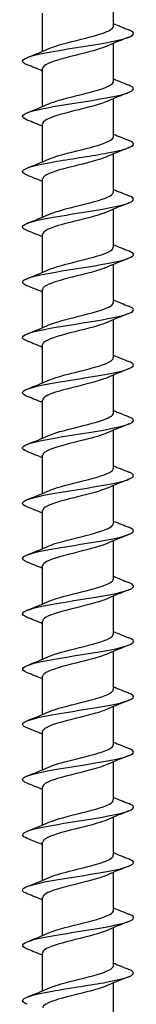
# Model space of a CAD drawing. Units: millimetres. Extents: x -44 to 99, y -595 to 0.
# Drawn here: x -4 to 4, y -140 to -69 of the extents above; entities that cross this region are included whole.
import ezdxf

# ---------------------------------------------------------------- set-up
doc = ezdxf.new("R2010")
doc.units = ezdxf.units.MM

# ---------------------------------------------------------------- blocks, each defined once
blk = doc.blocks.new('ESCRFTZ80X280-Front')
for p, q in [((2.55, -69.272), (2.55, -66.517)), ((-2.55, -71.083), (-2.55, -68.328)), ((2.55, -73.272), (2.55, -70.517)), ((-2.55, -75.083), (-2.55, -72.328)), ((2.55, -77.272), (2.55, -74.517)), ((-2.55, -79.083), (-2.55, -76.328)), ((2.55, -81.272), (2.55, -78.517)), ((-2.55, -83.083), (-2.55, -80.328)), ((2.55, -85.272), (2.55, -82.517)), ((-2.55, -87.083), (-2.55, -84.328)), ((2.55, -89.272), (2.55, -86.517)), ((-2.55, -91.083), (-2.55, -88.328)), ((2.55, -93.272), (2.55, -90.517)), ((-2.55, -95.083), (-2.55, -92.328)), ((2.55, -97.272), (2.55, -94.517)), ((-2.55, -99.083), (-2.55, -96.328)), ((2.55, -101.272), (2.55, -98.517)), ((-2.55, -103.083), (-2.55, -100.328)), ((2.55, -105.272), (2.55, -102.517)), ((-2.55, -107.083), (-2.55, -104.328)), ((2.55, -109.272), (2.55, -106.517)), ((-2.55, -111.083), (-2.55, -108.328)), ((2.55, -113.272), (2.55, -110.517)), ((-2.55, -115.083), (-2.55, -112.328)), ((2.55, -117.272), (2.55, -114.517)), ((-2.55, -119.083), (-2.55, -116.328)), ((2.55, -121.272), (2.55, -118.517)), ((-2.55, -123.083), (-2.55, -120.328)), ((2.55, -125.272), (2.55, -122.517)), ((-2.55, -127.083), (-2.55, -124.328)), ((2.55, -129.272), (2.55, -126.517)), ((-2.55, -131.083), (-2.55, -128.328)), ((2.55, -133.272), (2.55, -130.517)), ((-2.55, -135.083), (-2.55, -132.328)), ((2.55, -137.272), (2.55, -134.517)), ((-2.55, -139.083), (-2.55, -136.328)), ((2.55, -141.272), (2.55, -138.517))]:
    blk.add_line(p, q)
for points in [[(2.55, -69.083), (2.918, -69.239), (3.291, -69.389), (3.665, -69.538)], [(3.665, -70.062), (3.14, -70.271), (2.615, -70.484), (2.103, -70.711)], [(-3.665, -71.538), (-3.14, -71.329), (-2.615, -71.116), (-2.103, -70.889)], [(-2.55, -72.517), (-2.918, -72.361), (-3.291, -72.211), (-3.665, -72.062)], [(2.55, -73.083), (2.918, -73.239), (3.291, -73.389), (3.665, -73.538)], [(3.665, -74.062), (3.14, -74.271), (2.615, -74.484), (2.103, -74.711)], [(-3.665, -75.538), (-3.14, -75.329), (-2.615, -75.116), (-2.103, -74.889)], [(-2.55, -76.517), (-2.918, -76.361), (-3.291, -76.211), (-3.665, -76.062)], [(2.55, -77.083), (2.918, -77.239), (3.291, -77.389), (3.665, -77.538)], [(3.665, -78.062), (3.14, -78.271), (2.615, -78.484), (2.103, -78.711)], [(-3.665, -79.538), (-3.14, -79.329), (-2.615, -79.116), (-2.103, -78.889)], [(-2.55, -80.517), (-2.918, -80.361), (-3.291, -80.211), (-3.665, -80.062)], [(2.55, -81.083), (2.918, -81.239), (3.291, -81.389), (3.665, -81.538)], [(3.665, -82.062), (3.14, -82.271), (2.615, -82.484), (2.103, -82.711)], [(-3.665, -83.538), (-3.14, -83.329), (-2.615, -83.116), (-2.103, -82.889)], [(-2.55, -84.517), (-2.918, -84.361), (-3.291, -84.211), (-3.665, -84.062)], [(2.55, -85.083), (2.918, -85.239), (3.291, -85.389), (3.665, -85.538)], [(3.665, -86.062), (3.14, -86.271), (2.615, -86.484), (2.103, -86.711)], [(-3.665, -87.538), (-3.14, -87.329), (-2.615, -87.116), (-2.103, -86.889)], [(-2.55, -88.517), (-2.918, -88.361), (-3.291, -88.211), (-3.665, -88.062)], [(2.55, -89.083), (2.918, -89.239), (3.291, -89.389), (3.665, -89.538)], [(3.665, -90.062), (3.14, -90.271), (2.615, -90.484), (2.103, -90.711)], [(-3.665, -91.538), (-3.14, -91.329), (-2.615, -91.116), (-2.103, -90.889)], [(-2.55, -92.517), (-2.918, -92.361), (-3.291, -92.211), (-3.665, -92.062)], [(2.55, -93.083), (2.918, -93.239), (3.291, -93.389), (3.665, -93.538)], [(3.665, -94.062), (3.14, -94.271), (2.615, -94.484), (2.103, -94.711)], [(-3.665, -95.538), (-3.14, -95.329), (-2.615, -95.116), (-2.103, -94.889)], [(-2.55, -96.517), (-2.918, -96.361), (-3.291, -96.211), (-3.665, -96.062)], [(2.55, -97.083), (2.918, -97.239), (3.291, -97.389), (3.665, -97.538)], [(3.665, -98.062), (3.14, -98.271), (2.615, -98.484), (2.103, -98.711)], [(-3.665, -99.538), (-3.14, -99.329), (-2.615, -99.116), (-2.103, -98.889)], [(-2.55, -100.517), (-2.918, -100.361), (-3.291, -100.211), (-3.665, -100.062)], [(2.55, -101.083), (2.918, -101.239), (3.291, -101.389), (3.665, -101.538)], [(3.665, -102.062), (3.14, -102.271), (2.615, -102.484), (2.103, -102.711)], [(-3.665, -103.538), (-3.14, -103.329), (-2.615, -103.116), (-2.103, -102.889)], [(-2.55, -104.517), (-2.918, -104.361), (-3.291, -104.211), (-3.665, -104.062)], [(2.55, -105.083), (2.918, -105.239), (3.291, -105.389), (3.665, -105.538)], [(3.665, -106.062), (3.14, -106.271), (2.615, -106.484), (2.103, -106.711)], [(-3.665, -107.538), (-3.14, -107.329), (-2.615, -107.116), (-2.103, -106.889)], [(-2.55, -108.517), (-2.918, -108.361), (-3.291, -108.211), (-3.665, -108.062)], [(2.55, -109.083), (2.918, -109.239), (3.291, -109.389), (3.665, -109.538)], [(3.665, -110.062), (3.14, -110.271), (2.615, -110.484), (2.103, -110.711)], [(-3.665, -111.538), (-3.14, -111.329), (-2.615, -111.116), (-2.103, -110.889)], [(-2.55, -112.517), (-2.918, -112.361), (-3.291, -112.211), (-3.665, -112.062)], [(2.55, -113.083), (2.918, -113.239), (3.291, -113.389), (3.665, -113.538)], [(3.665, -114.062), (3.14, -114.271), (2.615, -114.484), (2.103, -114.711)], [(-3.665, -115.538), (-3.14, -115.329), (-2.615, -115.116), (-2.103, -114.889)], [(-2.55, -116.517), (-2.918, -116.361), (-3.291, -116.211), (-3.665, -116.062)], [(2.55, -117.083), (2.918, -117.239), (3.291, -117.389), (3.665, -117.538)], [(3.665, -118.062), (3.14, -118.271), (2.615, -118.484), (2.103, -118.711)], [(-3.665, -119.538), (-3.14, -119.329), (-2.615, -119.116), (-2.103, -118.889)], [(-2.55, -120.517), (-2.918, -120.361), (-3.291, -120.211), (-3.665, -120.062)], [(2.55, -121.083), (2.918, -121.239), (3.291, -121.389), (3.665, -121.538)], [(3.665, -122.062), (3.14, -122.271), (2.615, -122.484), (2.103, -122.711)], [(-3.665, -123.538), (-3.14, -123.329), (-2.615, -123.116), (-2.103, -122.889)], [(-2.55, -124.517), (-2.918, -124.361), (-3.291, -124.211), (-3.665, -124.062)], [(2.55, -125.083), (2.918, -125.239), (3.291, -125.389), (3.665, -125.538)], [(3.665, -126.062), (3.14, -126.271), (2.615, -126.484), (2.103, -126.711)], [(-3.665, -127.538), (-3.14, -127.329), (-2.615, -127.116), (-2.103, -126.889)], [(-2.55, -128.517), (-2.918, -128.361), (-3.291, -128.211), (-3.665, -128.062)], [(2.55, -129.083), (2.918, -129.239), (3.291, -129.389), (3.665, -129.538)], [(3.665, -130.062), (3.14, -130.271), (2.615, -130.484), (2.103, -130.711)], [(-3.665, -131.538), (-3.14, -131.329), (-2.615, -131.116), (-2.103, -130.889)], [(-2.55, -132.517), (-2.918, -132.361), (-3.291, -132.211), (-3.665, -132.062)], [(2.55, -133.083), (2.918, -133.239), (3.291, -133.389), (3.665, -133.538)], [(3.665, -134.062), (3.14, -134.271), (2.615, -134.484), (2.103, -134.711)], [(-3.665, -135.538), (-3.14, -135.329), (-2.615, -135.116), (-2.103, -134.889)], [(-2.55, -136.517), (-2.918, -136.361), (-3.291, -136.211), (-3.665, -136.062)], [(2.55, -137.083), (2.918, -137.239), (3.291, -137.389), (3.665, -137.538)], [(3.665, -138.062), (3.14, -138.271), (2.615, -138.484), (2.103, -138.711)], [(-3.665, -139.538), (-3.14, -139.329), (-2.615, -139.116), (-2.103, -138.889)]]:
    blk.add_open_spline(points, degree=3)
for points, knots in [([(-3.657, -72.062), (-3.916, -71.959), (-4.037, -71.856), (-3.989, -71.753), (-3.896, -71.551), (-3.159, -71.349), (-2.071, -71.146), (-0.984, -70.944), (0.424, -70.742), (1.59, -70.54), (2.756, -70.337), (3.649, -70.135), (3.913, -69.933), (4.085, -69.801), (3.986, -69.669), (3.658, -69.538)], [310.605451, 310.605451, 310.605451, 310.605451, 311.090809, 311.090809, 311.090809, 312.044208, 312.044208, 312.044208, 312.997342, 312.997342, 312.997342, 313.950213, 313.950213, 313.950213, 314.571487, 314.571487, 314.571487, 314.571487]), ([(-2.097, -70.889), (-1.78, -70.75), (-1.317, -70.611), (-0.787, -70.472), (0.076, -70.246), (1.082, -70.019), (1.744, -69.793), (2.251, -69.619), (2.539, -69.446), (2.546, -69.272)], [311.618887, 311.618887, 311.618887, 311.618887, 312.274793, 312.274793, 312.274793, 313.341401, 313.341401, 313.341401, 314.159265, 314.159265, 314.159265, 314.159265]), ([(2.097, -70.711), (1.911, -70.793), (1.675, -70.876), (1.399, -70.958), (0.645, -71.183), (-0.378, -71.408), (-1.178, -71.633), (-1.978, -71.859), (-2.522, -72.084), (-2.549, -72.309), (-2.55, -72.315), (-2.55, -72.321), (-2.55, -72.328)], [-313.558051, -313.558051, -313.558051, -313.558051, -313.169183, -313.169183, -313.169183, -312.108272, -312.108272, -312.108272, -311.047423, -311.047423, -311.047423, -311.017673, -311.017673, -311.017673, -311.017673]), ([(-2.096, -74.889), (-1.84, -74.777), (-1.49, -74.664), (-1.08, -74.551), (-0.257, -74.324), (0.772, -74.097), (1.505, -73.87), (2.15, -73.671), (2.543, -73.472), (2.549, -73.272)], [305.335702, 305.335702, 305.335702, 305.335702, 305.868038, 305.868038, 305.868038, 306.936697, 306.936697, 306.936697, 307.87608, 307.87608, 307.87608, 307.87608]), ([(-3.664, -76.062), (-3.711, -76.044), (-3.753, -76.025), (-3.79, -76.007), (-4.197, -75.804), (-3.982, -75.602), (-3.232, -75.399), (-2.481, -75.196), (-1.215, -74.993), (0.058, -74.791), (1.331, -74.588), (2.577, -74.386), (3.298, -74.183), (4.018, -73.98), (4.193, -73.778), (3.753, -73.575), (3.726, -73.563), (3.696, -73.55), (3.665, -73.538)], [304.322266, 304.322266, 304.322266, 304.322266, 304.40934, 304.40934, 304.40934, 305.364678, 305.364678, 305.364678, 306.319731, 306.319731, 306.319731, 307.274501, 307.274501, 307.274501, 308.228991, 308.228991, 308.228991, 308.288301, 308.288301, 308.288301, 308.288301]), ([(2.095, -74.711), (1.839, -74.824), (1.488, -74.937), (1.077, -75.05), (0.223, -75.285), (-0.852, -75.521), (-1.589, -75.756), (-2.186, -75.947), (-2.539, -76.137), (-2.547, -76.328)], [-307.274866, -307.274866, -307.274866, -307.274866, -306.741501, -306.741501, -306.741501, -305.632433, -305.632433, -305.632433, -304.734487, -304.734487, -304.734487, -304.734487]), ([(-3.658, -80.062), (-3.992, -79.928), (-4.088, -79.794), (-3.904, -79.66), (-3.625, -79.457), (-2.713, -79.254), (-1.535, -79.051), (-0.357, -78.848), (1.056, -78.645), (2.135, -78.442), (3.213, -78.239), (3.929, -78.036), (3.995, -77.833), (4.026, -77.734), (3.905, -77.636), (3.657, -77.538)], [298.039081, 298.039081, 298.039081, 298.039081, 298.671134, 298.671134, 298.671134, 299.628252, 299.628252, 299.628252, 300.585065, 300.585065, 300.585065, 301.541578, 301.541578, 301.541578, 302.005116, 302.005116, 302.005116, 302.005116]), ([(-2.096, -78.889), (-1.908, -78.805), (-1.667, -78.721), (-1.384, -78.637), (-0.619, -78.41), (0.416, -78.183), (1.216, -77.956), (2.016, -77.729), (2.547, -77.501), (2.55, -77.274), (2.55, -77.274), (2.55, -77.273), (2.55, -77.272)], [299.052516, 299.052516, 299.052516, 299.052516, 299.448449, 299.448449, 299.448449, 300.51931, 300.51931, 300.51931, 301.589794, 301.589794, 301.589794, 301.592895, 301.592895, 301.592895, 301.592895]), ([(2.1, -78.711), (1.691, -78.889), (1.038, -79.067), (0.33, -79.245), (-0.584, -79.475), (-1.548, -79.705), (-2.081, -79.935), (-2.384, -80.066), (-2.54, -80.197), (-2.541, -80.328)], [-300.99168, -300.99168, -300.99168, -300.99168, -300.151741, -300.151741, -300.151741, -299.067477, -299.067477, -299.067477, -298.451302, -298.451302, -298.451302, -298.451302]), ([(-3.662, -84.062), (-3.774, -84.019), (-3.86, -83.975), (-3.916, -83.931), (-4.177, -83.727), (-3.792, -83.524), (-2.916, -83.32), (-2.041, -83.117), (-0.7, -82.913), (0.566, -82.71), (1.831, -82.506), (2.987, -82.303), (3.566, -82.099), (4.099, -81.912), (4.13, -81.725), (3.664, -81.538)], [291.755896, 291.755896, 291.755896, 291.755896, 291.962542, 291.962542, 291.962542, 292.921873, 292.921873, 292.921873, 293.880879, 293.880879, 293.880879, 294.839563, 294.839563, 294.839563, 295.721931, 295.721931, 295.721931, 295.721931]), ([(-2.099, -82.889), (-1.983, -82.837), (-1.845, -82.785), (-1.689, -82.733), (-1.005, -82.505), (0.016, -82.278), (0.873, -82.05), (1.73, -81.822), (2.387, -81.594), (2.522, -81.367), (2.541, -81.335), (2.549, -81.304), (2.548, -81.272)], [292.769331, 292.769331, 292.769331, 292.769331, 293.015118, 293.015118, 293.015118, 294.088333, 294.088333, 294.088333, 295.161146, 295.161146, 295.161146, 295.309709, 295.309709, 295.309709, 295.309709]), ([(2.103, -82.711), (1.593, -82.935), (0.67, -83.16), (-0.226, -83.384), (-1.143, -83.614), (-1.992, -83.844), (-2.35, -84.074), (-2.481, -84.158), (-2.544, -84.243), (-2.542, -84.328)], [-294.708495, -294.708495, -294.708495, -294.708495, -293.64999, -293.64999, -293.64999, -292.56725, -292.56725, -292.56725, -292.168117, -292.168117, -292.168117, -292.168117]), ([(-2.102, -86.889), (-2.064, -86.872), (-2.023, -86.855), (-1.979, -86.838), (-1.403, -86.61), (-0.424, -86.381), (0.474, -86.153), (1.372, -85.925), (2.152, -85.697), (2.43, -85.469), (2.509, -85.403), (2.547, -85.338), (2.544, -85.272)], [286.486146, 286.486146, 286.486146, 286.486146, 286.567112, 286.567112, 286.567112, 287.642839, 287.642839, 287.642839, 288.718136, 288.718136, 288.718136, 289.026524, 289.026524, 289.026524, 289.026524]), ([(-3.66, -88.062), (-4.042, -87.908), (-4.104, -87.754), (-3.804, -87.6), (-3.407, -87.396), (-2.389, -87.192), (-1.162, -86.988), (0.064, -86.784), (1.465, -86.58), (2.472, -86.376), (3.479, -86.172), (4.065, -85.968), (3.994, -85.764), (3.967, -85.689), (3.85, -85.613), (3.658, -85.538)], [285.47271, 285.47271, 285.47271, 285.47271, 286.199542, 286.199542, 286.199542, 287.160893, 287.160893, 287.160893, 288.121899, 288.121899, 288.121899, 289.082563, 289.082563, 289.082563, 289.438745, 289.438745, 289.438745, 289.438745]), ([(2.1, -86.711), (2.012, -86.75), (1.911, -86.79), (1.799, -86.829), (1.147, -87.059), (0.129, -87.288), (-0.75, -87.518), (-1.628, -87.747), (-2.329, -87.977), (-2.504, -88.206), (-2.534, -88.247), (-2.549, -88.287), (-2.547, -88.328)], [-288.42531, -288.42531, -288.42531, -288.42531, -288.238777, -288.238777, -288.238777, -287.157275, -287.157275, -287.157275, -286.076016, -286.076016, -286.076016, -285.884931, -285.884931, -285.884931, -285.884931]), ([(-3.661, -92.062), (-3.782, -92.015), (-3.872, -91.968), (-3.928, -91.921), (-4.177, -91.712), (-3.737, -91.502), (-2.796, -91.293), (-1.862, -91.085), (-0.463, -90.877), (0.816, -90.669), (2.084, -90.463), (3.196, -90.257), (3.694, -90.051), (4.106, -89.88), (4.086, -89.709), (3.662, -89.538)], [279.189525, 279.189525, 279.189525, 279.189525, 279.41176, 279.41176, 279.41176, 280.398674, 280.398674, 280.398674, 281.377877, 281.377877, 281.377877, 282.34943, 282.34943, 282.34943, 283.15556, 283.15556, 283.15556, 283.15556]), ([(-2.102, -90.889), (-1.628, -90.682), (-0.808, -90.474), (0.024, -90.266), (0.94, -90.038), (1.832, -89.809), (2.258, -89.58), (2.449, -89.477), (2.542, -89.375), (2.541, -89.272)], [280.20296, 280.20296, 280.20296, 280.20296, 281.181878, 281.181878, 281.181878, 282.25982, 282.25982, 282.25982, 282.743339, 282.743339, 282.743339, 282.743339]), ([(2.096, -90.711), (1.911, -90.793), (1.676, -90.875), (1.399, -90.958), (0.632, -91.187), (-0.415, -91.416), (-1.221, -91.646), (-2.02, -91.873), (-2.549, -92.1), (-2.55, -92.328)], [-282.142125, -282.142125, -282.142125, -282.142125, -281.753398, -281.753398, -281.753398, -280.673342, -280.673342, -280.673342, -279.601746, -279.601746, -279.601746, -279.601746]), ([(-2.099, -94.889), (-1.718, -94.723), (-1.124, -94.556), (-0.469, -94.39), (0.434, -94.161), (1.417, -93.931), (1.991, -93.702), (2.349, -93.559), (2.539, -93.415), (2.542, -93.272)], [273.919775, 273.919775, 273.919775, 273.919775, 274.704481, 274.704481, 274.704481, 275.785231, 275.785231, 275.785231, 276.460154, 276.460154, 276.460154, 276.460154]), ([(-3.663, -96.062), (-4.1, -95.887), (-4.105, -95.711), (-3.658, -95.535), (-3.147, -95.334), (-2.059, -95.133), (-0.824, -94.932), (0.411, -94.731), (1.761, -94.53), (2.694, -94.33), (3.627, -94.129), (4.118, -93.928), (3.974, -93.727), (3.928, -93.664), (3.82, -93.601), (3.66, -93.538)], [272.90634, 272.90634, 272.90634, 272.90634, 273.735171, 273.735171, 273.735171, 274.68182, 274.68182, 274.68182, 275.628379, 275.628379, 275.628379, 276.574848, 276.574848, 276.574848, 276.872375, 276.872375, 276.872375, 276.872375]), ([(2.096, -94.711), (1.815, -94.834), (1.421, -94.958), (0.963, -95.081), (0.114, -95.31), (-0.92, -95.539), (-1.626, -95.768), (-2.202, -95.955), (-2.54, -96.141), (-2.547, -96.328)], [-275.858939, -275.858939, -275.858939, -275.858939, -275.276591, -275.276591, -275.276591, -274.19794, -274.19794, -274.19794, -273.318561, -273.318561, -273.318561, -273.318561]), ([(-3.657, -100.062), (-3.915, -99.96), (-4.035, -99.857), (-3.99, -99.755), (-3.901, -99.554), (-3.175, -99.353), (-2.1, -99.152), (-1.026, -98.951), (0.371, -98.75), (1.537, -98.549), (2.703, -98.348), (3.608, -98.147), (3.895, -97.946), (4.09, -97.81), (3.997, -97.674), (3.659, -97.538)], [266.623154, 266.623154, 266.623154, 266.623154, 267.106031, 267.106031, 267.106031, 268.053333, 268.053333, 268.053333, 269.000541, 269.000541, 269.000541, 269.947653, 269.947653, 269.947653, 270.589189, 270.589189, 270.589189, 270.589189]), ([(-2.096, -98.889), (-1.82, -98.768), (-1.434, -98.646), (-0.985, -98.525), (-0.135, -98.295), (0.906, -98.065), (1.618, -97.835), (2.198, -97.647), (2.54, -97.46), (2.547, -97.272)], [267.63659, 267.63659, 267.63659, 267.63659, 268.209652, 268.209652, 268.209652, 269.293377, 269.293377, 269.293377, 270.176968, 270.176968, 270.176968, 270.176968]), ([(2.099, -98.711), (1.722, -98.875), (1.141, -99.039), (0.495, -99.203), (-0.403, -99.432), (-1.386, -99.66), (-1.968, -99.889), (-2.341, -100.035), (-2.539, -100.182), (-2.543, -100.328)], [-269.575754, -269.575754, -269.575754, -269.575754, -268.801728, -268.801728, -268.801728, -267.724441, -267.724441, -267.724441, -267.035376, -267.035376, -267.035376, -267.035376]), ([(-3.663, -104.062), (-3.735, -104.034), (-3.795, -104.006), (-3.844, -103.978), (-4.194, -103.777), (-3.923, -103.576), (-3.14, -103.375), (-2.358, -103.174), (-1.083, -102.972), (0.18, -102.771), (1.443, -102.57), (2.66, -102.369), (3.35, -102.168), (4.041, -101.967), (4.186, -101.766), (3.73, -101.565), (3.709, -101.556), (3.688, -101.547), (3.665, -101.538)], [260.339969, 260.339969, 260.339969, 260.339969, 260.472136, 260.472136, 260.472136, 261.420126, 261.420126, 261.420126, 262.368015, 262.368015, 262.368015, 263.315852, 263.315852, 263.315852, 264.263543, 264.263543, 264.263543, 264.306004, 264.306004, 264.306004, 264.306004]), ([(-2.097, -102.889), (-1.933, -102.816), (-1.729, -102.743), (-1.491, -102.67), (-0.756, -102.444), (0.271, -102.217), (1.09, -101.991), (1.905, -101.766), (2.482, -101.541), (2.544, -101.316), (2.548, -101.301), (2.55, -101.287), (2.55, -101.272)], [261.353405, 261.353405, 261.353405, 261.353405, 261.698489, 261.698489, 261.698489, 262.76463, 262.76463, 262.76463, 263.825283, 263.825283, 263.825283, 263.893783, 263.893783, 263.893783, 263.893783]), ([(2.102, -102.711), (1.641, -102.912), (0.855, -103.114), (0.047, -103.316), (-0.868, -103.544), (-1.773, -103.773), (-2.222, -104.001), (-2.436, -104.11), (-2.542, -104.219), (-2.541, -104.328)], [-263.292569, -263.292569, -263.292569, -263.292569, -262.341331, -262.341331, -262.341331, -261.265366, -261.265366, -261.265366, -260.75219, -260.75219, -260.75219, -260.75219]), ([(-2.099, -106.889), (-1.975, -106.834), (-1.828, -106.779), (-1.66, -106.723), (-0.974, -106.498), (0.035, -106.273), (0.881, -106.048), (1.728, -105.822), (2.378, -105.597), (2.519, -105.372), (2.54, -105.339), (2.549, -105.305), (2.548, -105.272)], [255.070219, 255.070219, 255.070219, 255.070219, 255.331161, 255.331161, 255.331161, 256.392704, 256.392704, 256.392704, 257.454118, 257.454118, 257.454118, 257.610598, 257.610598, 257.610598, 257.610598]), ([(-3.661, -108.062), (-4.042, -107.909), (-4.103, -107.755), (-3.806, -107.601), (-3.416, -107.399), (-2.422, -107.198), (-1.217, -106.997), (-0.012, -106.796), (1.372, -106.594), (2.387, -106.393), (3.401, -106.192), (4.021, -105.99), (3.999, -105.789), (3.99, -105.705), (3.87, -105.621), (3.658, -105.538)], [254.056784, 254.056784, 254.056784, 254.056784, 254.782056, 254.782056, 254.782056, 255.730661, 255.730661, 255.730661, 256.679162, 256.679162, 256.679162, 257.627559, 257.627559, 257.627559, 258.022819, 258.022819, 258.022819, 258.022819]), ([(2.103, -106.711), (2.081, -106.72), (2.058, -106.73), (2.035, -106.74), (1.484, -106.968), (0.52, -107.196), (-0.384, -107.424), (-1.287, -107.652), (-2.091, -107.88), (-2.4, -108.108), (-2.499, -108.181), (-2.546, -108.255), (-2.543, -108.328)], [-257.009383, -257.009383, -257.009383, -257.009383, -256.963662, -256.963662, -256.963662, -255.888769, -255.888769, -255.888769, -254.814087, -254.814087, -254.814087, -254.469005, -254.469005, -254.469005, -254.469005]), ([(-3.658, -112.062), (-3.855, -111.985), (-3.973, -111.907), (-3.996, -111.83), (-4.055, -111.628), (-3.472, -111.427), (-2.479, -111.226), (-1.486, -111.024), (-0.107, -110.823), (1.109, -110.621), (2.325, -110.42), (3.347, -110.218), (3.77, -110.017), (4.106, -109.857), (4.057, -109.697), (3.661, -109.538)], [247.773598, 247.773598, 247.773598, 247.773598, 248.138839, 248.138839, 248.138839, 249.088194, 249.088194, 249.088194, 250.03744, 250.03744, 250.03744, 250.986577, 250.986577, 250.986577, 251.739634, 251.739634, 251.739634, 251.739634]), ([(-2.101, -110.889), (-2.019, -110.853), (-1.927, -110.816), (-1.825, -110.78), (-1.194, -110.555), (-0.204, -110.329), (0.667, -110.104), (1.539, -109.878), (2.257, -109.653), (2.475, -109.427), (2.525, -109.376), (2.548, -109.324), (2.546, -109.272)], [248.787034, 248.787034, 248.787034, 248.787034, 248.959112, 248.959112, 248.959112, 250.021457, 250.021457, 250.021457, 251.083666, 251.083666, 251.083666, 251.327412, 251.327412, 251.327412, 251.327412]), ([(2.1, -110.711), (2.001, -110.755), (1.887, -110.799), (1.758, -110.843), (1.097, -111.071), (0.084, -111.299), (-0.785, -111.527), (-1.653, -111.755), (-2.339, -111.982), (-2.507, -112.21), (-2.535, -112.249), (-2.549, -112.289), (-2.547, -112.328)], [-250.726198, -250.726198, -250.726198, -250.726198, -250.517446, -250.517446, -250.517446, -249.443803, -249.443803, -249.443803, -248.370364, -248.370364, -248.370364, -248.18582, -248.18582, -248.18582, -248.18582]), ([(-2.102, -114.889), (-2.065, -114.873), (-2.025, -114.856), (-1.984, -114.84), (-1.416, -114.614), (-0.454, -114.388), (0.436, -114.163), (1.326, -113.937), (2.11, -113.712), (2.408, -113.486), (2.502, -113.415), (2.546, -113.344), (2.544, -113.272)], [242.503849, 242.503849, 242.503849, 242.503849, 242.582133, 242.582133, 242.582133, 243.645315, 243.645315, 243.645315, 244.708354, 244.708354, 244.708354, 245.044227, 245.044227, 245.044227, 245.044227]), ([(-3.665, -116.062), (-4.172, -115.861), (-4.084, -115.659), (-3.435, -115.458), (-2.787, -115.256), (-1.594, -115.054), (-0.332, -114.853), (0.93, -114.651), (2.23, -114.45), (3.049, -114.248), (3.869, -114.047), (4.188, -113.845), (3.88, -113.643), (3.826, -113.608), (3.753, -113.573), (3.663, -113.538)], [241.490413, 241.490413, 241.490413, 241.490413, 242.440375, 242.440375, 242.440375, 243.3904, 243.3904, 243.3904, 244.340312, 244.340312, 244.340312, 245.290111, 245.290111, 245.290111, 245.456448, 245.456448, 245.456448, 245.456448]), ([(2.097, -114.711), (1.924, -114.788), (1.705, -114.865), (1.451, -114.942), (0.701, -115.17), (-0.335, -115.398), (-1.149, -115.625), (-1.962, -115.853), (-2.52, -116.08), (-2.549, -116.308), (-2.55, -116.314), (-2.55, -116.321), (-2.55, -116.328)], [-244.443013, -244.443013, -244.443013, -244.443013, -244.078629, -244.078629, -244.078629, -243.006196, -243.006196, -243.006196, -241.933961, -241.933961, -241.933961, -241.902634, -241.902634, -241.902634, -241.902634]), ([(-3.658, -120.062), (-3.965, -119.939), (-4.073, -119.816), (-3.944, -119.693), (-3.733, -119.492), (-2.889, -119.29), (-1.749, -119.088), (-0.609, -118.886), (0.798, -118.685), (1.912, -118.483), (3.025, -118.281), (3.816, -118.079), (3.97, -117.878), (4.057, -117.764), (3.941, -117.651), (3.657, -117.538)], [235.207228, 235.207228, 235.207228, 235.207228, 235.786964, 235.786964, 235.786964, 236.737803, 236.737803, 236.737803, 237.688523, 237.688523, 237.688523, 238.639126, 238.639126, 238.639126, 239.173263, 239.173263, 239.173263, 239.173263]), ([(-2.103, -118.889), (-1.6, -118.668), (-0.696, -118.447), (0.188, -118.225), (1.09, -117.999), (1.935, -117.774), (2.315, -117.548), (2.469, -117.456), (2.544, -117.364), (2.542, -117.272)], [236.220663, 236.220663, 236.220663, 236.220663, 237.264064, 237.264064, 237.264064, 238.32797, 238.32797, 238.32797, 238.761042, 238.761042, 238.761042, 238.761042]), ([(2.096, -118.711), (1.85, -118.819), (1.516, -118.928), (1.125, -119.037), (0.307, -119.264), (-0.726, -119.492), (-1.47, -119.719), (-2.134, -119.922), (-2.543, -120.125), (-2.549, -120.328)], [-238.159827, -238.159827, -238.159827, -238.159827, -237.646976, -237.646976, -237.646976, -236.575714, -236.575714, -236.575714, -235.619449, -235.619449, -235.619449, -235.619449]), ([(-3.662, -124.062), (-3.772, -124.019), (-3.857, -123.976), (-3.913, -123.933), (-4.176, -123.731), (-3.804, -123.529), (-2.945, -123.327), (-2.087, -123.125), (-0.765, -122.923), (0.494, -122.721), (1.753, -122.519), (2.916, -122.317), (3.519, -122.115), (4.094, -121.923), (4.146, -121.73), (3.665, -121.538)], [228.924042, 228.924042, 228.924042, 228.924042, 229.127716, 229.127716, 229.127716, 230.079404, 230.079404, 230.079404, 231.030968, 231.030968, 231.030968, 231.98241, 231.98241, 231.98241, 232.890078, 232.890078, 232.890078, 232.890078]), ([(-2.102, -122.889), (-1.646, -122.69), (-0.874, -122.491), (-0.075, -122.291), (0.829, -122.065), (1.731, -121.839), (2.193, -121.613), (2.425, -121.5), (2.542, -121.386), (2.542, -121.272)], [229.937478, 229.937478, 229.937478, 229.937478, 230.877492, 230.877492, 230.877492, 231.942299, 231.942299, 231.942299, 232.477856, 232.477856, 232.477856, 232.477856]), ([(2.097, -122.711), (1.78, -122.849), (1.319, -122.988), (0.791, -123.127), (-0.074, -123.354), (-1.085, -123.581), (-1.747, -123.808), (-2.252, -123.981), (-2.539, -124.155), (-2.546, -124.328)], [-231.876642, -231.876642, -231.876642, -231.876642, -231.222255, -231.222255, -231.222255, -230.152126, -230.152126, -230.152126, -229.336264, -229.336264, -229.336264, -229.336264]), ([(-2.1, -126.889), (-1.696, -126.713), (-1.052, -126.537), (-0.352, -126.36), (0.545, -126.134), (1.496, -125.908), (2.04, -125.682), (2.368, -125.545), (2.54, -125.409), (2.542, -125.272)], [223.654293, 223.654293, 223.654293, 223.654293, 224.485381, 224.485381, 224.485381, 225.551127, 225.551127, 225.551127, 226.194671, 226.194671, 226.194671, 226.194671]), ([(-3.662, -128.062), (-4.068, -127.898), (-4.106, -127.734), (-3.741, -127.57), (-3.291, -127.368), (-2.243, -127.165), (-1.015, -126.963), (0.214, -126.761), (1.59, -126.559), (2.564, -126.357), (3.539, -126.155), (4.086, -125.953), (3.988, -125.751), (3.954, -125.68), (3.84, -125.609), (3.659, -125.538)], [222.640857, 222.640857, 222.640857, 222.640857, 223.414959, 223.414959, 223.414959, 224.367402, 224.367402, 224.367402, 225.319717, 225.319717, 225.319717, 226.271906, 226.271906, 226.271906, 226.606892, 226.606892, 226.606892, 226.606892]), ([(2.099, -126.711), (1.716, -126.878), (1.117, -127.045), (0.457, -127.213), (-0.437, -127.44), (-1.407, -127.667), (-1.979, -127.894), (-2.345, -128.038), (-2.539, -128.183), (-2.543, -128.328)], [-225.593457, -225.593457, -225.593457, -225.593457, -224.804237, -224.804237, -224.804237, -223.735203, -223.735203, -223.735203, -223.053078, -223.053078, -223.053078, -223.053078]), ([(-3.658, -132.062), (-3.866, -131.98), (-3.985, -131.898), (-3.999, -131.816), (-4.031, -131.614), (-3.416, -131.412), (-2.399, -131.209), (-1.382, -131.007), (0.01, -130.805), (1.221, -130.603), (2.431, -130.4), (3.428, -130.198), (3.812, -129.996), (4.103, -129.843), (4.039, -129.69), (3.66, -129.538)], [216.357672, 216.357672, 216.357672, 216.357672, 216.744221, 216.744221, 216.744221, 217.697579, 217.697579, 217.697579, 218.650803, 218.650803, 218.650803, 219.603895, 219.603895, 219.603895, 220.323707, 220.323707, 220.323707, 220.323707]), ([(-2.098, -130.889), (-1.75, -130.737), (-1.228, -130.585), (-0.639, -130.433), (0.239, -130.207), (1.23, -129.981), (1.853, -129.754), (2.295, -129.594), (2.539, -129.433), (2.544, -129.272)], [217.371107, 217.371107, 217.371107, 217.371107, 218.087515, 218.087515, 218.087515, 219.154235, 219.154235, 219.154235, 219.911486, 219.911486, 219.911486, 219.911486]), ([(2.102, -130.711), (1.656, -130.905), (0.911, -131.1), (0.133, -131.295), (-0.774, -131.521), (-1.689, -131.748), (-2.167, -131.975), (-2.416, -132.092), (-2.541, -132.21), (-2.542, -132.328)], [-219.310271, -219.310271, -219.310271, -219.310271, -218.392694, -218.392694, -218.392694, -217.324717, -217.324717, -217.324717, -216.769893, -216.769893, -216.769893, -216.769893]), ([(-3.665, -136.062), (-4.17, -135.862), (-4.085, -135.661), (-3.442, -135.46), (-2.794, -135.257), (-1.596, -135.055), (-0.328, -134.852), (0.94, -134.65), (2.244, -134.447), (3.062, -134.245), (3.881, -134.042), (4.191, -133.84), (3.871, -133.638), (3.818, -133.604), (3.748, -133.571), (3.663, -133.538)], [210.074487, 210.074487, 210.074487, 210.074487, 211.021248, 211.021248, 211.021248, 211.975418, 211.975418, 211.975418, 212.92945, 212.92945, 212.92945, 213.883345, 213.883345, 213.883345, 214.040522, 214.040522, 214.040522, 214.040522]), ([(-2.096, -134.889), (-1.809, -134.763), (-1.403, -134.637), (-0.931, -134.51), (-0.086, -134.284), (0.933, -134.057), (1.631, -133.83), (2.204, -133.644), (2.541, -133.458), (2.547, -133.272)], [211.087922, 211.087922, 211.087922, 211.087922, 211.683672, 211.683672, 211.683672, 212.751404, 212.751404, 212.751404, 213.6283, 213.6283, 213.6283, 213.6283]), ([(2.103, -134.711), (1.602, -134.931), (0.703, -135.152), (-0.179, -135.372), (-1.083, -135.599), (-1.933, -135.825), (-2.314, -136.052), (-2.469, -136.144), (-2.544, -136.236), (-2.542, -136.328)], [-213.027086, -213.027086, -213.027086, -213.027086, -211.987402, -211.987402, -211.987402, -210.920445, -210.920445, -210.920445, -210.486708, -210.486708, -210.486708, -210.486708]), ([(-2.096, -138.889), (-1.872, -138.79), (-1.574, -138.69), (-1.224, -138.591), (-0.427, -138.364), (0.606, -138.137), (1.372, -137.911), (2.09, -137.698), (2.546, -137.485), (2.55, -137.272)], [204.804737, 204.804737, 204.804737, 204.804737, 205.273632, 205.273632, 205.273632, 206.342412, 206.342412, 206.342412, 207.345115, 207.345115, 207.345115, 207.345115]), ([(-3.657, -140.062), (-3.948, -139.946), (-4.062, -139.83), (-3.964, -139.714), (-3.793, -139.512), (-2.98, -139.309), (-1.851, -139.106), (-0.722, -138.904), (0.693, -138.701), (1.826, -138.498), (2.959, -138.296), (3.78, -138.093), (3.96, -137.89), (4.064, -137.773), (3.951, -137.655), (3.657, -137.538)], [203.791301, 203.791301, 203.791301, 203.791301, 204.338159, 204.338159, 204.338159, 205.29331, 205.29331, 205.29331, 206.248318, 206.248318, 206.248318, 207.203184, 207.203184, 207.203184, 207.757336, 207.757336, 207.757336, 207.757336]), ([(2.102, -138.711), (2.059, -138.73), (2.014, -138.749), (1.965, -138.768), (1.388, -138.994), (0.419, -139.22), (-0.472, -139.446), (-1.362, -139.672), (-2.138, -139.899), (-2.422, -140.125), (-2.506, -140.193), (-2.546, -140.26), (-2.544, -140.328)], [-206.743901, -206.743901, -206.743901, -206.743901, -206.654273, -206.654273, -206.654273, -205.588138, -205.588138, -205.588138, -204.522165, -204.522165, -204.522165, -204.203522, -204.203522, -204.203522, -204.203522])]:
    blk.add_open_spline(points, degree=3, knots=knots)

msp = doc.modelspace()

# ---------------------------------------------------------------- block references
msp.add_blockref('ESCRFTZ80X280-Front', (0, 0))

doc.saveas('drawing.dxf')
